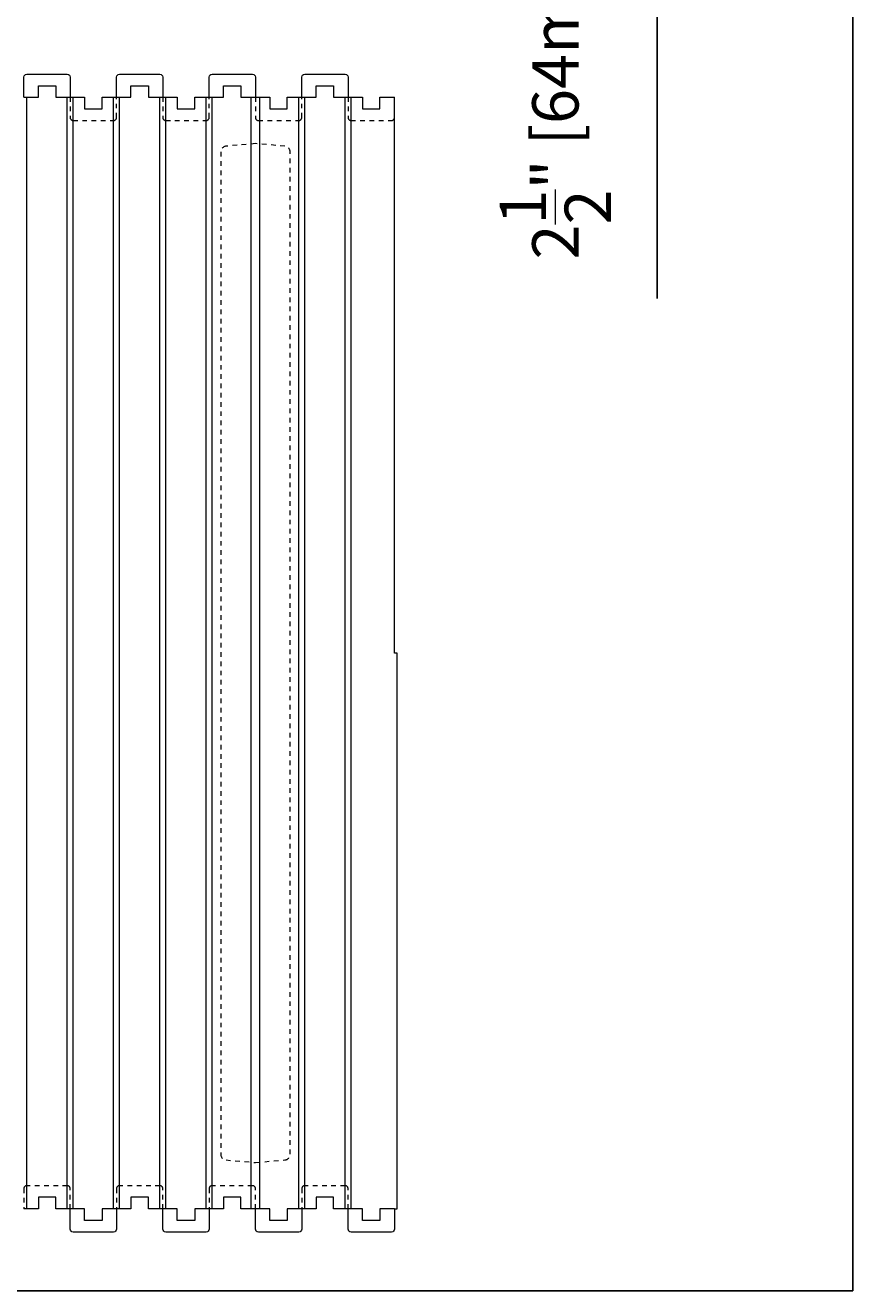
# Model space of a CAD drawing. Units: inches. Extents: x 0 to 70.4, y 0 to 81.8.
# Drawn here: x 52.6 to 70.4, y 0 to 27.3 of the extents above; entities that cross this region are included whole.
import ezdxf

# ---------------------------------------------------------------- set-up
doc = ezdxf.new("R2010")
doc.units = ezdxf.units.IN
doc.header["$MEASUREMENT"] = 0
doc.header["$PDMODE"] = 35
doc.linetypes.add('HIDDEN', pattern=[0.375, 0.25, -0.125])
doc.linetypes.add('HIDDEN2', pattern=[0.1875, 0.125, -0.0625])
doc.layers.add('Drafting 0.13mm', color=7, linetype='Continuous', lineweight=13)
doc.styles.add('Amvic 1', font='calibri.ttf', dxfattribs={"height": 0.1})
doc.dimstyles.new('Amvic Annot. in only', dxfattribs={"dimscale": 0, "dimtxt": 0.125, "dimasz": 0.0625, "dimexe": 0.0625, "dimexo": 0.0625, "dimgap": 0.09, "dimtad": 1, "dimdec": 4, "dimzin": 0, "dimdsep": 46, "dimlunit": 5, "dimtxsty": 'Amvic 1', "dimblk": 'ARCHTICK', "dimcen": 0.09375, "dimdle": 0.0625, "dimadec": 0, "dimazin": 1, "dimtfac": 1, "dimtdec": 4, "dimtofl": 0, "dimtmove": 1, "dimatfit": 3, "dimfxl": 1, "dimtolj": 1, "dimtzin": 0, "dimarcsym": 0})

# ---------------------------------------------------------------- blocks, each defined once
blk = doc.blocks.new('_ArchTick')
at = {"color": 0, "linetype": 'ByBlock', "const_width": 0.15}
blk.add_lwpolyline([(-0.5, -0.5), (0.5, 0.5)], dxfattribs=at)
blk = doc.blocks.new('*D29')
at = {"layer": 'defpoints', "color": 0, "transparency": 16777216}
for p in [(60.535, 34.106), (60.535, 31.606), (66.206, 31.606)]:
    blk.add_point(p, dxfattribs=at)
at = {"layer": 'Drafting 0.13mm', "color": 0, "lineweight": -2, "transparency": 16777216}
for p, q in [((66.206, 34.731), (66.206, 30.981)), ((61.16, 34.106), (66.831, 34.106)), ((61.16, 31.606), (66.831, 31.606)), ((66.206, 21.423), (66.206, 31.606))]:
    blk.add_line(p, q, dxfattribs=at)
at = {"layer": 'Drafting 0.13mm', "color": 0, "lineweight": -2, "transparency": 16777216, "xscale": 0.625, "yscale": 0.625, "zscale": 0.625}
for p, rotation in [((66.206, 34.106), 90), ((66.206, 31.606), 270)]:
    blk.add_blockref('_ArchTick', p, dxfattribs=dict(at, rotation=rotation))
at = {"layer": 'Drafting 0.13mm', "color": 0, "transparency": 16777216, "insert": (64.01, 25.978), "char_height": 1, "attachment_point": 5, "rotation": 90, "style": 'Amvic 1'}
blk.add_mtext('\\A1;2{\\H1x;\\S1/2;}" [64mm]', dxfattribs=at)

msp = doc.modelspace()

# ---------------------------------------------------------------- linework, layer by layer
at = {"layer": 'defpoints'}
msp.add_lwpolyline([(70.4283, 0), (0, 0), (0, 81.77856), (70.4283, 81.77856)], close=True, dxfattribs=at)
at = {"layer": 'Drafting 0.13mm', "color": 9, "true_color": 0xc7c8ca}
for p, q in [((52.59795, 1.76722), (52.59795, 25.76722)), ((53.47295, 1.76722), (53.47295, 25.76722)), ((53.59795, 1.76722), (53.59795, 25.76722)), ((54.47295, 1.76722), (54.47295, 25.76722)), ((54.59795, 1.76722), (54.59795, 25.76722)), ((55.47295, 1.76722), (55.47295, 25.76722)), ((55.59795, 1.76722), (55.59795, 25.76722)), ((56.47295, 1.76722), (56.47295, 25.76722)), ((56.59795, 1.76722), (56.59795, 25.76722)), ((57.4417, 1.76722), (57.4417, 25.76722)), ((57.6292, 1.76722), (57.6292, 25.76722)), ((58.47295, 1.76722), (58.47295, 25.76722)), ((58.59795, 1.76722), (58.59795, 25.76722)), ((59.47295, 1.76722), (59.47295, 25.76722)), ((59.59795, 1.76722), (59.59795, 25.76722))]:
    msp.add_line(p, q, dxfattribs=at)
at = {"layer": 'Drafting 0.13mm'}
for points in [[(52.53545, 25.76722), (52.53545, 26.20472, -0.41421356), (52.59795, 26.26722), (53.47295, 26.26722, -0.41421356), (53.53545, 26.20472), (53.53545, 25.76722)], [(54.53545, 25.76722), (54.53545, 26.20472, -0.41421356), (54.59795, 26.26722), (55.47295, 26.26722, -0.41421356), (55.53545, 26.20472), (55.53545, 25.76722)], [(56.53545, 25.76722), (56.53545, 26.20472, -0.41421356), (56.59795, 26.26722), (57.47295, 26.26722, -0.41421356), (57.53545, 26.20472), (57.53545, 25.76722)], [(58.53545, 25.76722), (58.53545, 26.20472, -0.41421356), (58.59795, 26.26722), (59.47295, 26.26722, -0.41421356), (59.53545, 26.20472), (59.53545, 25.76722)], [(54.53545, 1.76722), (54.53545, 1.32972, -0.41421356), (54.47295, 1.26722), (53.59795, 1.26722, -0.41421356), (53.53545, 1.32972), (53.53545, 1.76722)], [(56.53545, 1.76722), (56.53545, 1.32972, -0.41421356), (56.47295, 1.26722), (55.59795, 1.26722, -0.41421356), (55.53545, 1.32972), (55.53545, 1.76722)], [(58.53545, 1.76722), (58.53545, 1.32972, -0.41421356), (58.47295, 1.26722), (57.59795, 1.26722, -0.41421356), (57.53545, 1.32972), (57.53545, 1.76722)], [(60.53545, 1.76722), (60.53545, 1.32972, -0.41421356), (60.47295, 1.26722), (59.59795, 1.26722, -0.41421356), (59.53545, 1.32972), (59.53545, 1.76722)]]:
    msp.add_lwpolyline(points, format="xyb", dxfattribs=at)
for points in [[(52.53545, 25.76722), (52.84795, 25.76722), (52.84795, 26.01722), (53.22295, 26.01722), (53.22295, 25.76722), (53.84795, 25.76722), (53.84795, 25.51722), (54.22295, 25.51722), (54.22295, 25.76722), (54.53545, 25.76722), (54.84795, 25.76722), (54.84795, 26.01722), (55.22295, 26.01722), (55.22295, 25.76722), (55.84795, 25.76722), (55.84795, 25.51722), (56.22295, 25.51722), (56.22295, 25.76722), (56.53545, 25.76722), (56.84795, 25.76722), (56.84795, 26.01722), (57.22295, 26.01722), (57.22295, 25.76722), (57.84795, 25.76722), (57.84795, 25.51722), (58.22295, 25.51722), (58.22295, 25.76722), (58.53545, 25.76722), (58.84795, 25.76722), (58.84795, 26.01722), (59.22295, 26.01722), (59.22295, 25.76722), (59.84795, 25.76722), (59.84795, 25.51722), (60.22295, 25.51722), (60.22295, 25.76722), (60.53545, 25.76722)], [(60.53545, 1.76722), (60.59795, 1.76722), (60.59795, 13.76722), (60.53545, 13.76722), (60.53545, 25.76722)], [(60.53545, 1.76722), (60.22295, 1.76722), (60.22295, 1.51722), (59.84795, 1.51722), (59.84795, 1.76722), (59.22295, 1.76722), (59.22295, 2.01722), (58.84795, 2.01722), (58.84795, 1.76722), (58.53545, 1.76722), (58.22295, 1.76722), (58.22295, 1.51722), (57.84795, 1.51722), (57.84795, 1.76722), (57.22295, 1.76722), (57.22295, 2.01722), (56.84795, 2.01722), (56.84795, 1.76722), (56.53545, 1.76722), (56.22295, 1.76722), (56.22295, 1.51722), (55.84795, 1.51722), (55.84795, 1.76722), (55.22295, 1.76722), (55.22295, 2.01722), (54.84795, 2.01722), (54.84795, 1.76722), (54.53545, 1.76722), (54.22295, 1.76722), (54.22295, 1.51722), (53.84795, 1.51722), (53.84795, 1.76722), (53.22295, 1.76722), (53.22295, 2.01722), (52.84795, 2.01722), (52.84795, 1.76722), (52.53545, 1.76722)]]:
    msp.add_lwpolyline(points, dxfattribs=at)
at = {"layer": 'Drafting 0.13mm', "linetype": 'HIDDEN2', "ltscale": 0.1}
for points in [[(53.53545, 25.76722), (53.53545, 25.32972, 0.41421356), (53.59795, 25.26722), (54.47295, 25.26722, 0.41421356), (54.53545, 25.32972), (54.53545, 25.76722)], [(55.53545, 25.76722), (55.53545, 25.32972, 0.41421356), (55.59795, 25.26722), (56.47295, 25.26722, 0.41421356), (56.53545, 25.32972), (56.53545, 25.76722)], [(57.53545, 25.76722), (57.53545, 25.32972, 0.41421356), (57.59795, 25.26722), (58.47295, 25.26722, 0.41421356), (58.53545, 25.32972), (58.53545, 25.76722)], [(59.53545, 25.76722), (59.53545, 25.32972, 0.41421356), (59.59795, 25.26722), (60.47295, 25.26722, 0.41421356), (60.53545, 25.32972), (60.53545, 25.76722)], [(53.53545, 1.76722), (53.53545, 2.20472, 0.41421356), (53.47295, 2.26722), (52.59795, 2.26722, 0.41421356), (52.53545, 2.20472), (52.53545, 1.76722)], [(55.53545, 1.76722), (55.53545, 2.20472, 0.41421356), (55.47295, 2.26722), (54.59795, 2.26722, 0.41421356), (54.53545, 2.20472), (54.53545, 1.76722)], [(57.53545, 1.76722), (57.53545, 2.20472, 0.41421356), (57.47295, 2.26722), (56.59795, 2.26722, 0.41421356), (56.53545, 2.20472), (56.53545, 1.76722)], [(59.53545, 1.76722), (59.53545, 2.20472, 0.41421356), (59.47295, 2.26722), (58.59795, 2.26722, 0.41421356), (58.53545, 2.20472), (58.53545, 1.76722)]]:
    msp.add_lwpolyline(points, format="xyb", dxfattribs=at)
at = {"layer": 'Drafting 0.13mm', "linetype": 'HIDDEN', "ltscale": 0.1}
msp.add_lwpolyline([(56.89956, 24.71159, 0.38887873), (56.78545, 24.58706), (56.78545, 2.94738, 0.38887873), (56.89956, 2.82285), (57.53545, 2.76722), (58.17135, 2.82285, 0.38887873), (58.28545, 2.94738), (58.28545, 24.58706, 0.38887873), (58.17135, 24.71159), (57.53545, 24.76722)], format="xyb", close=True, dxfattribs=at)

# ---------------------------------------------------------------- dimensions: what is measured, and where the dimension line sits
at = {"layer": 'Drafting 0.13mm'}
dim = msp.add_linear_dim(base=(66.20579, 31.60626), p1=(60.53545, 34.10626), p2=(60.53545, 31.60626), angle=90, dimstyle='Amvic Annot. in only', override={"dimpost": '"'}, dxfattribs=at)
dim.commit()
dim.dimension.update_dxf_attribs({"geometry": '*D29', "text_midpoint": (63.81179, 25.97801), "dimtype": 160})

doc.saveas('drawing.dxf')
